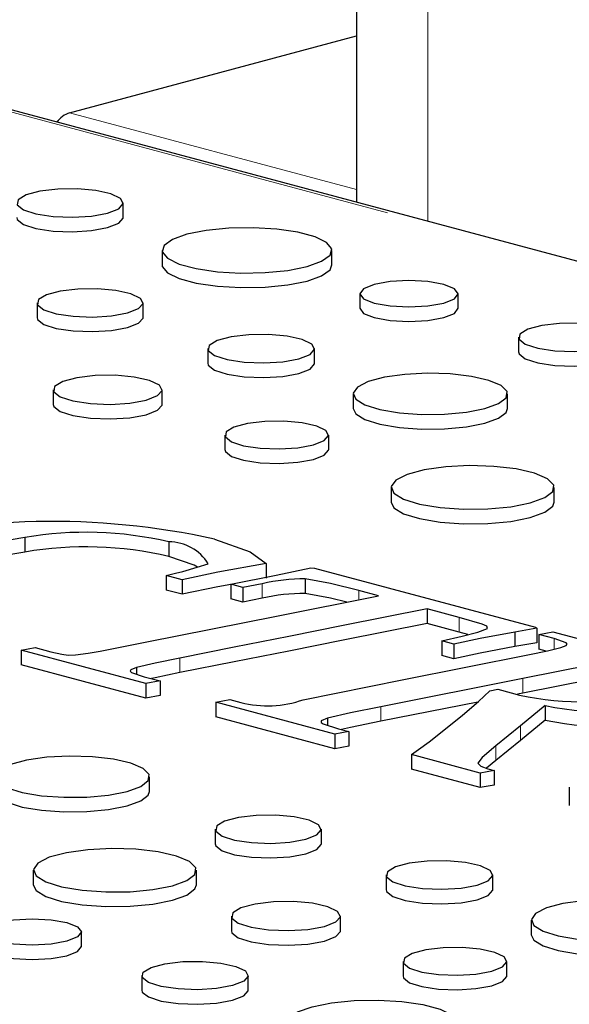
# Paper-space layout 'Sheet2' of a CAD drawing. Units: inches. Extents: x 0.5 to 17.3, y 0.1 to 10.6.
# Drawn here: x 11.7 to 11.8, y 3.3 to 3.4 of the extents above; entities that cross this region are included whole.
import ezdxf

# ---------------------------------------------------------------- set-up
doc = ezdxf.new("R2010")
doc.units = ezdxf.units.IN
doc.header["$MEASUREMENT"] = 0
doc.linetypes.add('PHANTOM', pattern=[0.49999999999999994, 0.25, -0.05, 0.05, -0.05, 0.05, -0.05])

psp = doc.layouts.new('Sheet2')

# ---------------------------------------------------------------- linework, layer by layer
at = {"color": 7, "linetype": 'Continuous', "lineweight": 25}
for p, q in [((11.74110850471177, 3.555766701383506), (11.74110850471177, 3.404324054575635)), ((11.69180883025704, 3.419726456041763), (11.74110850471177, 3.432934383681603)), ((12.08580485363048, 3.311976093162295), (11.67745594685669, 3.421377278304582)), ((11.69011193788146, 3.418707458096483), (11.68953207965304, 3.41814194886463)), ((11.70101328751977, 3.40171813652727), (11.70101328751977, 3.404227104367923)), ((11.70768956532109, 3.396080192089532), (11.70768956532109, 3.393571224248879)), ((11.73687233730641, 3.393571224248879), (11.73687233730641, 3.396080192089532)), ((11.7416316111788, 3.388631586577863), (11.7416316111788, 3.386122618737209)), ((11.75853535484401, 3.386122618737209), (11.75853535484401, 3.388631586577863)), ((11.68622101256753, 3.387059580685366), (11.68622101256753, 3.384550612844714)), ((11.70443671982803, 3.384550612844714), (11.70443671982803, 3.387059580685367)), ((11.7689092159762, 3.381138894556504), (11.7689092159762, 3.37862992671585)), ((11.71553912256303, 3.379186515464797), (11.71553912256303, 3.376677547624144)), ((11.73389233466187, 3.376677547624144), (11.73389233466187, 3.379186515464797)), ((11.68898574246872, 3.372122872169065), (11.68898574246872, 3.369613904328413)), ((11.70771445752344, 3.369613904328413), (11.70771445752344, 3.372122872169065)), ((11.74049433851814, 3.371406795700638), (11.74049433851814, 3.368897827859985)), ((11.7670140043743, 3.368897827859985), (11.7670140043743, 3.371406795700638)), ((11.71847326773581, 3.364343152404907), (11.71847326773581, 3.361834184564253)), ((11.73630381792389, 3.361834184564253), (11.73630381792389, 3.364343152404907)), ((11.74702973762425, 3.355329046565469), (11.74702973762425, 3.352820078724815)), ((11.77503912847257, 3.352820078724815), (11.77503912847257, 3.355329046565469)), ((11.68409139489379, 3.346730713294027), (11.68409139489379, 3.344221745453374)), ((11.70887235715373, 3.345973850860573), (11.70887235715373, 3.343464883019919)), ((11.7255648648919, 3.3422384613601), (11.7255648648919, 3.339729493519447)), ((11.73325587875324, 3.34150749916201), (11.73387889384257, 3.341484476730574)), ((11.73387889384257, 3.341484476730574), (11.77182910609414, 3.3313171954477)), ((11.71112810144267, 3.339475769587793), (11.70837824173806, 3.340212487393742)), ((11.70837824173806, 3.340212487393742), (11.70837824173806, 3.337703519553088)), ((11.71112810144267, 3.339475769587793), (11.71112810144267, 3.336966801747141)), ((11.73227838956137, 3.33960527076462), (11.73227838956137, 3.337096302923967)), ((11.71112810144267, 3.336966801747141), (11.70837824173806, 3.337703519553088)), ((11.72155823336916, 3.338126079544864), (11.7194958385907, 3.338678617899326)), ((11.7194958385907, 3.338678617899326), (11.7194958385907, 3.336169650058672)), ((11.72488814160522, 3.338787974448646), (11.72155823336916, 3.338126079544864)), ((11.72155823336916, 3.338126079544864), (11.72155823336916, 3.335617111704211)), ((11.74485684938208, 3.336701566599769), (11.7414624913092, 3.337610952641486)), ((11.72155823336916, 3.335617111704211), (11.7194958385907, 3.336169650058672)), ((11.72488814160522, 3.336279006607993), (11.72155823336916, 3.335617111704211)), ((11.75872430593934, 3.332986321726802), (11.75322458653011, 3.334459757338699)), ((11.75322458653011, 3.334459757338699), (11.75322458653011, 3.331950789498046)), ((11.75872430593934, 3.330477353886149), (11.75322458653011, 3.331950789498046)), ((11.77204393888356, 3.331115749172636), (11.76826288178972, 3.330476876700291)), ((11.77182910609414, 3.3313171954477), (11.77204393888356, 3.331115749172636)), ((11.77204393888356, 3.331115749172636), (11.77204393888356, 3.328606781331983)), ((11.75782200822376, 3.32841061347892), (11.7557596134453, 3.32896315183338)), ((11.7557596134453, 3.32896315183338), (11.7557596134453, 3.326454183992728)), ((11.76021234697742, 3.3300407923509), (11.75872430593934, 3.330477353886149)), ((11.76826288178972, 3.330476876700291), (11.76826288178972, 3.327967908859637)), ((11.77240915462558, 3.330056717326585), (11.77482602350659, 3.330514288151374)), ((11.77505159793548, 3.329348777559932), (11.77240915462558, 3.330056717326585)), ((11.77240915462558, 3.330056717326585), (11.77240915462558, 3.327547749485932)), ((11.77482602350659, 3.330514288151374), (11.79802796476427, 3.324298231663684)), ((11.68350060472287, 3.327354459436798), (11.68591747360388, 3.327812030261586)), ((11.70491943382835, 3.321616118401403), (11.68350060472287, 3.327354459436798)), ((11.68350060472287, 3.327354459436798), (11.68350060472287, 3.324845491596145)), ((11.68591747360388, 3.327812030261586), (11.6885921418322, 3.327095457083144)), ((11.75782200822376, 3.32841061347892), (11.75782200822376, 3.325901645638266)), ((11.77204393888356, 3.328606781331983), (11.76826288178972, 3.327967908859637)), ((11.77366132881873, 3.327212278180725), (11.77240915462558, 3.327547749485932)), ((11.74889570582324, 3.322266502089467), (11.77079790870491, 3.326620619434779)), ((11.75782200822376, 3.325901645638266), (11.7557596134453, 3.326454183992728)), ((11.78511651411995, 3.325547198569081), (11.76965929492097, 3.322493848599896)), ((11.70491943382835, 3.319107150560749), (11.68350060472287, 3.324845491596145)), ((11.70331892954714, 3.324398954801216), (11.70331892954714, 3.323244414177977)), ((11.70462940956263, 3.322798895816422), (11.70733630270936, 3.322073689226191)), ((11.73194539873776, 3.318847671021238), (11.74889570582324, 3.322266502089467)), ((11.76965929492097, 3.322493848599896), (11.74527577332146, 3.317641871174783)), ((11.78511651411995, 3.323038230728427), (11.76965929492097, 3.319984880759243)), ((11.70733630270936, 3.322073689226191), (11.70491943382835, 3.321616118401403)), ((11.70491943382835, 3.321616118401403), (11.70491943382835, 3.319107150560749)), ((11.70733630270936, 3.322073689226191), (11.70733630270936, 3.319564721385538)), ((11.76399845091967, 3.320378662711724), (11.76536263913251, 3.320657809692884)), ((11.76536263913251, 3.320657809692884), (11.76765060833986, 3.320004548200891)), ((11.70733630270936, 3.319564721385538), (11.70491943382835, 3.319107150560749)), ((11.71689636183868, 3.318407367020026), (11.71931323071969, 3.318864937844814)), ((11.71931323071969, 3.318864937844814), (11.72121450090608, 3.318355566549295)), ((11.76965929492097, 3.319984880759243), (11.76873476263888, 3.31980091185454)), ((11.73734844339175, 3.312928028338285), (11.71689636183868, 3.318407367020026)), ((11.71689636183868, 3.318407367020026), (11.71689636183868, 3.315898399179373)), ((11.76193940562744, 3.318448731502716), (11.74527577332146, 3.31513290333413)), ((11.7734833185727, 3.317837561841988), (11.76926185426053, 3.314335274459804)), ((11.7734833185727, 3.317837561841988), (11.7734833185727, 3.315328594001334)), ((11.73734844339175, 3.310419060497631), (11.71689636183868, 3.315898399179373)), ((11.73608092993415, 3.315673453287014), (11.73608092993415, 3.314474270466553)), ((11.75494324884549, 3.31267478159249), (11.75930435447078, 3.316179946778604)), ((11.73796071684161, 3.313869070223226), (11.73976531227276, 3.313385599163073)), ((11.76926185426053, 3.314335274459804), (11.76498668175102, 3.310933710215151)), ((11.7734833185727, 3.315328594001334), (11.76926185426053, 3.31182630661915)), ((11.73976531227276, 3.313385599163073), (11.73734844339175, 3.312928028338285)), ((11.73734844339175, 3.312928028338285), (11.73734844339175, 3.310419060497631)), ((11.73976531227276, 3.313385599163073), (11.73976531227276, 3.31087663132242)), ((11.73976531227276, 3.31087663132242), (11.73734844339175, 3.310419060497631)), ((11.76926185426053, 3.31182630661915), (11.76498668175102, 3.308424742374498)), ((11.75050695174391, 3.309402718524665), (11.75171001536468, 3.310277570919228)), ((11.76230127188323, 3.306242889810088), (11.75050695174391, 3.309402718524665)), ((11.75050695174391, 3.309402718524665), (11.75050695174391, 3.306893750684011)), ((11.76498668175102, 3.308424742374498), (11.76341893122894, 3.30706657230686)), ((11.76362249353818, 3.306993996635684), (11.76475036568265, 3.306691827223088)), ((11.70555394400493, 3.303098216790318), (11.70555394400493, 3.305607184630972)), ((11.76230127188323, 3.303733921969435), (11.75050695174391, 3.306893750684011)), ((11.76475036568265, 3.306691827223088), (11.76230127188323, 3.306242889810088)), ((11.76230127188323, 3.306242889810088), (11.76230127188323, 3.303733921969435)), ((11.76475036568265, 3.306691827223088), (11.76475036568265, 3.304182859382435)), ((11.76475036568265, 3.304182859382435), (11.76230127188323, 3.303733921969435)), ((11.77760783320845, 3.30378858714482), (11.77760783320845, 3.300652377344003)), ((11.71683214766516, 3.296593078791534), (11.71683214766516, 3.294084110950881)), ((11.73504785492566, 3.294084110950881), (11.73504785492566, 3.296593078791534)), ((11.68556967725488, 3.289529435495802), (11.68556967725488, 3.287020467655148)), ((11.7135790681032, 3.287020467655148), (11.7135790681032, 3.289529435495802)), ((11.74615025766066, 3.288720013570964), (11.74615025766066, 3.286211045730311)), ((11.7645034697595, 3.286211045730311), (11.7645034697595, 3.288720013570964)), ((11.71959687756635, 3.281656370275233), (11.71959687756635, 3.279147402434579)), ((11.73832559262107, 3.279147402434579), (11.73832559262107, 3.281656370275233)), ((11.77110547361577, 3.280940293806805), (11.77110547361577, 3.278431325966152)), ((11.69383191211668, 3.276435012091074), (11.69383191211668, 3.278943979931727)), ((11.74908440283344, 3.273876650511074), (11.74908440283344, 3.27136768267042)), ((11.76691495302152, 3.27136768267042), (11.76691495302152, 3.273876650511074)), ((11.70420577324887, 3.271451287910368), (11.70420577324887, 3.268942320069715)), ((11.72248848374957, 3.268942320069715), (11.72248848374957, 3.271451287910368))]:
    psp.add_line(p, q, dxfattribs=at)
at = {"color": 8, "linetype": 'PHANTOM', "lineweight": 18}
for p, q in [((11.75331238882899, 3.545104092311383), (11.75331238882899, 3.401054499144933)), ((12.08445701679959, 3.311963117197745), (11.6761081100258, 3.421364302340032)), ((11.74110850471177, 3.406518528401923), (11.69180883025704, 3.419726456041763)), ((11.72488814160522, 3.338787974448646), (11.72488814160522, 3.336279006607993)), ((11.7414624913092, 3.337610952641486), (11.7414624913092, 3.336024832477185)), ((11.75872430593934, 3.332986321726802), (11.75872430593934, 3.330477353886149)), ((11.77505159793548, 3.329348777559932), (11.77505159793548, 3.327535520826224)), ((11.71074140242171, 3.326007647197799), (11.71074140242171, 3.323498679357145)), ((11.76965929492097, 3.322493848599896), (11.76965929492097, 3.319984880759243)), ((11.74527577332146, 3.317641871174783), (11.74527577332146, 3.31513290333413)), ((11.76926185426053, 3.314335274459804), (11.76926185426053, 3.31182630661915)), ((11.76498668175102, 3.310933710215151), (11.76498668175102, 3.308424742374498))]:
    psp.add_line(p, q, dxfattribs=at)
at = {"color": 7, "linetype": 'Continuous', "lineweight": 25, "flags": 128}
for points in [[(11.69833584655618, 3.402495350292184), (11.70023438800212, 3.403237873511885), (11.70100353346338, 3.404113997840212), (11.70053940558346, 3.40500539783185), (11.69890468740434, 3.405791684978513), (11.69632015667442, 3.406366666844074), (11.69313486859014, 3.406652688941507), (11.68977901395757, 3.406611122401649), (11.68670581954029, 3.406247581016037), (11.68433033727349, 3.405611163063249), (11.68297338920031, 3.404787820314323), (11.68281823867715, 3.403888749769802), (11.68388583964187, 3.403035375888644), (11.68603200666842, 3.402342951542209), (11.68896688800752, 3.401904992475338), (11.6922941116716, 3.401780647486826), (11.69556431766804, 3.401986710056392), (11.69833584655618, 3.402495350292184)], [(11.68273057701909, 3.40171813652727), (11.68281823867715, 3.401379781929149), (11.68388583964187, 3.400526408047992), (11.68603200666842, 3.399833983701556), (11.68896688800752, 3.399396024634684), (11.6922941116716, 3.399271679646173), (11.69556431766804, 3.399477742215739), (11.69833584655618, 3.399986382451531)], [(11.69833584655618, 3.399986382451531), (11.70023438800212, 3.400728905671232), (11.70100353346338, 3.401605029999558), (11.70101328751977, 3.40171813652727)], [(11.73259861929607, 3.39331597480758), (11.73508750422817, 3.394206715032465), (11.73653887840665, 3.395249233226517), (11.73683516012722, 3.396359070765746), (11.73595234640693, 3.397446315213185), (11.73396195756312, 3.398422884489793), (11.7310252430626, 3.399209662760658), (11.72738011804889, 3.399742909929429), (11.72332188887221, 3.399979425481833), (11.71917932912524, 3.399900048334426), (11.71528804436193, 3.399511209151618), (11.71196328333143, 3.398844409371483), (11.70947439839933, 3.397953669146599), (11.70802302422085, 3.396911150952548), (11.70772674250028, 3.395801313413317), (11.70860955622057, 3.394714068965879), (11.71059994506438, 3.393737499689272), (11.7135366595649, 3.392950721418405), (11.71718178457861, 3.392417474249635), (11.72124001375529, 3.392180958697232), (11.72538257350226, 3.392260335844639), (11.72927385826557, 3.392649175027446), (11.73259861929607, 3.39331597480758)], [(11.70768956532109, 3.393571224248879), (11.70772674250028, 3.393292345572664), (11.70860955622057, 3.392205101125225), (11.71059994506438, 3.391228531848618), (11.7135366595649, 3.390441753577752), (11.71718178457861, 3.389908506408982), (11.72124001375529, 3.389671990856578), (11.72538257350226, 3.389751368003985), (11.72927385826557, 3.390140207186793), (11.73259861929607, 3.390807006966928)], [(11.73259861929607, 3.390807006966928), (11.73508750422817, 3.391697747191812), (11.73653887840665, 3.392740265385863), (11.73687233730641, 3.393571224248879)], [(11.75605985889796, 3.387030449427747), (11.75789199440895, 3.387765057396421), (11.75853535484401, 3.388631586577863), (11.75789199440895, 3.389498115759304), (11.75605985889796, 3.390232723727979), (11.75331787433421, 3.390723573079892), (11.75008348301141, 3.390895936450776), (11.74684909168859, 3.390723573079892), (11.74410710712485, 3.390232723727979), (11.74227497161385, 3.389498115759304), (11.7416316111788, 3.388631586577863), (11.74227497161385, 3.387765057396421), (11.74410710712485, 3.387030449427747), (11.74684909168859, 3.386539600075834), (11.75008348301141, 3.38636723670495), (11.75331787433421, 3.386539600075834), (11.75605985889796, 3.387030449427747)], [(11.70176909126178, 3.385334173214213), (11.70366067485382, 3.38607397520384), (11.70442700151871, 3.386946888675177), (11.703964574594, 3.387835021826937), (11.70233584739827, 3.388618427355661), (11.69976078856439, 3.389191302003693), (11.69658717405677, 3.38947627587541), (11.69324361810027, 3.389434861670341), (11.6901816864541, 3.389072652606366), (11.68781490995381, 3.388438567024643), (11.68646293488055, 3.387618241696573), (11.6863083529595, 3.386722466103293), (11.68737204133567, 3.385872219702338), (11.68951034299975, 3.385182332981535), (11.69243446846328, 3.384745978965324), (11.69574949837927, 3.384622089681514), (11.69900771958834, 3.384827397064377), (11.70176909126178, 3.385334173214213)], [(11.7416316111788, 3.386122618737209), (11.74227497161385, 3.385256089555768), (11.74410710712485, 3.384521481587094), (11.74684909168859, 3.384030632235181), (11.75008348301141, 3.383858268864296), (11.75331787433421, 3.384030632235181), (11.75605985889796, 3.384521481587094)], [(11.75605985889796, 3.384521481587094), (11.75789199440895, 3.385256089555768), (11.75853535484401, 3.386122618737209)], [(11.68622101256753, 3.384550612844714), (11.6863083529595, 3.38421349826264), (11.68737204133567, 3.383363251861685), (11.68951034299975, 3.382673365140882), (11.69243446846328, 3.38223701112467), (11.69574949837927, 3.38211312184086), (11.69900771958834, 3.382318429223724), (11.70176909126178, 3.382825205373559)], [(11.70176909126178, 3.382825205373559), (11.70366067485382, 3.383565007363187), (11.70442700151871, 3.384437920834523), (11.70443671982803, 3.384550612844714)], [(11.78451448551329, 3.379407140480764), (11.78641302695923, 3.380149663700466), (11.78718217242049, 3.381025788028792), (11.78671804454057, 3.38191718802043), (11.78508332636146, 3.382703475167093), (11.78249879563153, 3.383278457032655), (11.77931350754725, 3.383564479130087), (11.77595765291468, 3.38352291259023), (11.7728844584974, 3.383159371204617), (11.7705089762306, 3.382522953251829), (11.76915202815742, 3.381699610502904), (11.76899687763426, 3.380800539958382), (11.77006447859898, 3.379947166077224), (11.77221064562553, 3.37925474173079), (11.77514552696463, 3.378816782663919), (11.77847275062871, 3.378692437675407), (11.78174295662515, 3.378898500244973), (11.78451448551329, 3.379407140480764)], [(11.73120456897827, 3.377448083416996), (11.73311043155999, 3.378193469947017), (11.73388254299199, 3.379072972776869), (11.73341662534696, 3.379967810175888), (11.7317756033846, 3.38075712939487), (11.72918110621414, 3.381334328499524), (11.72598353505507, 3.381621453552395), (11.72261473961076, 3.381579726724078), (11.71952969437312, 3.381214783453954), (11.7171450517963, 3.380575911352873), (11.71578287107407, 3.3797493936382), (11.71562712226108, 3.378846856107192), (11.71669884009754, 3.377990191454548), (11.71885328315105, 3.377295096988547), (11.72179948194906, 3.376855449068475), (11.72513953601844, 3.376730624582111), (11.72842235254925, 3.376937481768016), (11.73120456897827, 3.377448083416996)], [(11.7689092159762, 3.37862992671585), (11.76899687763426, 3.378291572117729), (11.77006447859898, 3.377438198236572), (11.77221064562553, 3.376745773890137), (11.77514552696463, 3.376307814823265), (11.77847275062871, 3.376183469834753), (11.78174295662515, 3.376389532404319), (11.78451448551329, 3.376898172640111)], [(11.71553912256303, 3.376677547624144), (11.71562712226108, 3.376337888266539), (11.71669884009754, 3.375481223613894), (11.71885328315105, 3.374786129147894), (11.72179948194906, 3.374346481227822), (11.72513953601844, 3.374221656741458), (11.72842235254925, 3.374428513927363), (11.73120456897827, 3.374939115576344)], [(11.73120456897827, 3.374939115576344), (11.73311043155999, 3.375684502106364), (11.73388254299199, 3.376564004936216), (11.73389233466187, 3.376677547624144)], [(11.76313028922707, 3.368894830123548), (11.76547739385324, 3.369746844557889), (11.76678283872203, 3.37074635293584), (11.766930629328, 3.371804544551748), (11.76590763382724, 3.372827394436742), (11.76380474985934, 3.373724017889839), (11.76080882789319, 3.374414745982464), (11.75718606874289, 3.374838204492376), (11.75325837045713, 3.374956767272652), (11.74937472626505, 3.374759899499962), (11.74588021499619, 3.374265093739848), (11.74308533931221, 3.373516315655515), (11.74123843618273, 3.372580097465717), (11.74050361105581, 3.371539626265141), (11.74094615636871, 3.370487352485991), (11.74252675002829, 3.369516775271373), (11.74510494935158, 3.368714134666114), (11.74845167001447, 3.36815074881032), (11.75226954119921, 3.367876677009658), (11.75621932829659, 3.367916271746359), (11.75995007538965, 3.368266014854311), (11.76313028922707, 3.368894830123548)], [(11.70497170070514, 3.370348872158063), (11.70691655684444, 3.371109509143634), (11.707704465518, 3.372007006421026), (11.7072290152935, 3.372920152009726), (11.70555441835831, 3.373725620538064), (11.7029068383078, 3.374314629018034), (11.69964384549853, 3.374607628590607), (11.69620612519027, 3.37456504803994), (11.6930579605597, 3.374192638105347), (11.69062452868478, 3.373540694812091), (11.68923447802431, 3.372697266714468), (11.68907554262254, 3.371776263450658), (11.69016918758616, 3.370902071614894), (11.69236771010275, 3.37019275565866), (11.69537418752399, 3.369744112632302), (11.69878257841469, 3.369616734262545), (11.70213256069851, 3.369827823704053), (11.70497170070514, 3.370348872158063)], [(11.68898574246872, 3.369613904328413), (11.68907554262254, 3.369267295610004), (11.69016918758616, 3.368393103774241), (11.69236771010275, 3.367683787818007), (11.69537418752399, 3.367235144791649), (11.69878257841469, 3.367107766421892), (11.70213256069851, 3.3673188558634), (11.70497170070514, 3.367839904317411)], [(11.70497170070514, 3.367839904317411), (11.70691655684444, 3.36860054130298), (11.707704465518, 3.369498038580373), (11.70771445752344, 3.369613904328413)], [(11.74049433851814, 3.368897827859985), (11.74094615636871, 3.367978384645338), (11.74252675002829, 3.36700780743072), (11.74510494935158, 3.36620516682546), (11.74845167001447, 3.365641780969667), (11.75226954119921, 3.365367709169004), (11.75621932829659, 3.365407303905705), (11.75995007538965, 3.365757047013657), (11.76313028922707, 3.366385862282895)], [(11.76313028922707, 3.366385862282895), (11.76547739385324, 3.367237876717236), (11.76678283872203, 3.368237385095186), (11.7670140043743, 3.368897827859985)], [(11.73369259430499, 3.362654227343182), (11.73554418182176, 3.363378386790666), (11.73629430510072, 3.364232843180304), (11.73584165583647, 3.36510219744197), (11.73424736682036, 3.365869038465366), (11.73172675561827, 3.36642980012107), (11.72862024474024, 3.366708748440193), (11.72534738569411, 3.36666820990653), (11.72235019622961, 3.366313659473684), (11.72003346339192, 3.365692981142244), (11.71871007478822, 3.364890000960167), (11.71855876138259, 3.364013165850509), (11.71959995888893, 3.363180897253542), (11.72169304781452, 3.362505597655044), (11.72455534490175, 3.362078470007758), (11.72780028106847, 3.361957200267245), (11.73098960970455, 3.36215816658394), (11.73369259430499, 3.362654227343182)], [(11.71847326773581, 3.361834184564253), (11.71855876138259, 3.361504198009856), (11.71959995888893, 3.360671929412889), (11.72169304781452, 3.359996629814391), (11.72455534490175, 3.359569502167104), (11.72780028106847, 3.359448232426592), (11.73098960970455, 3.359649198743287), (11.73369259430499, 3.360145259502528)], [(11.73369259430499, 3.360145259502528), (11.73554418182176, 3.360869418950013), (11.73629430510072, 3.361723875339651), (11.73630381792389, 3.361834184564253)], [(11.77093724815129, 3.352675972954819), (11.77341619985425, 3.353575848746214), (11.77479497724003, 3.354631503857633), (11.77495106988723, 3.35574913869976), (11.77387060827915, 3.35682944651221), (11.77164959617119, 3.357776437204995), (11.76848538023589, 3.358505966499262), (11.76465911494504, 3.358953212515727), (11.76051078076103, 3.359078435483122), (11.75640897538075, 3.358870508791261), (11.75271816221274, 3.358347907639188), (11.74976628620383, 3.357557067432661), (11.7478156344915, 3.356568257794575), (11.7470395310407, 3.355469338800595), (11.74750693604891, 3.354357954225861), (11.74917631852995, 3.35333285546707), (11.75189934652445, 3.352485127047512), (11.75543406704526, 3.35189009335746), (11.75946640466226, 3.351600625751536), (11.76363806848254, 3.351642444696837), (11.76757838786864, 3.352011834396551), (11.77093724815129, 3.352675972954819)], [(11.74702973762425, 3.352820078724815), (11.74750693604891, 3.351848986385207), (11.74917631852995, 3.350823887626416), (11.75189934652445, 3.349976159206859), (11.75543406704526, 3.349381125516806), (11.75946640466226, 3.349091657910883), (11.76363806848254, 3.349133476856183), (11.76757838786864, 3.349502866555897), (11.77093724815129, 3.350167005114165)], [(11.77093724815129, 3.350167005114165), (11.77341619985425, 3.351066880905562), (11.77479497724003, 3.35212253601698), (11.77503912847257, 3.352820078724815)], [(11.68409139489379, 3.346730713294027), (11.67300308010838, 3.344861273314225), (11.66528278417981, 3.343032735244639)], [(11.71671375396767, 3.346451566312868), (11.72282242534088, 3.344258035654786), (11.7255648648919, 3.3422384613601)], [(11.68409139489379, 3.344221745453374), (11.67300308010838, 3.342352305473572), (11.66528278417981, 3.340523767403985)], [(11.71376100211043, 3.341626105417271), (11.71320968203454, 3.341984569717383), (11.70887235715373, 3.343464883019919)], [(11.70837824173806, 3.340212487393742), (11.71000403381216, 3.340581639979885), (11.71122477619791, 3.340888771317171)], [(11.7255648648919, 3.3422384613601), (11.71728401006402, 3.340763924109649), (11.71112810144267, 3.339475769587793)], [(11.71122477619791, 3.340888771317171), (11.71372083838095, 3.341613598713478), (11.71560736510214, 3.342201049909017)], [(11.7194958385907, 3.338678617899326), (11.72728120233328, 3.340235076816876), (11.73325587875324, 3.34150749916201)], [(11.7414624913092, 3.337610952641486), (11.73660169588449, 3.338826715478717), (11.73227838956137, 3.33960527076462)], [(11.7194958385907, 3.338648807341378), (11.71728401006402, 3.338254956268996), (11.71112810144267, 3.336966801747141)], [(11.70505907514147, 3.328778972381894), (11.72735518029141, 3.333212253916337), (11.74485684938208, 3.336701566599769)], [(11.73940937498263, 3.335615502098366), (11.73660169588449, 3.336317747638064), (11.73227838956137, 3.337096302923967)], [(11.75322458653011, 3.334459757338699), (11.73878168651339, 3.33158556723715), (11.72943200085964, 3.329727322058859), (11.72009332271907, 3.327865097214142), (11.71074140242171, 3.326007647197799)], [(11.76189308958333, 3.330468243288502), (11.76356400060861, 3.331109086829108), (11.76347680520052, 3.331493059398992), (11.7626851749555, 3.331824281827122), (11.75872430593934, 3.332986321726802)], [(11.75322458653011, 3.331950789498046), (11.73878168651339, 3.329076599396497), (11.72943200085964, 3.327218354218205), (11.72009332271907, 3.325356129373489), (11.71074140242171, 3.323498679357145)], [(11.7557596134453, 3.32896315183338), (11.75923864067168, 3.329793156768941), (11.76189308958333, 3.330468243288502)], [(11.76826288178972, 3.330476876700291), (11.76234090766441, 3.329346769188429), (11.75782200822376, 3.32841061347892)], [(11.77617947007996, 3.327803396849798), (11.77711874426232, 3.32817831429638), (11.77724831170318, 3.328402823002073), (11.77707621119479, 3.328624848365959), (11.77505159793548, 3.329348777559932)], [(11.6885921418322, 3.327095457083144), (11.69046285125494, 3.326660271899497), (11.6915718998614, 3.326514117676485), (11.69279942919647, 3.326536649580979), (11.69500042620607, 3.326837560113188), (11.69702986871417, 3.327219182647248), (11.70505907514147, 3.328778972381894)], [(11.76826288178972, 3.327967908859637), (11.76234090766441, 3.326837801347775), (11.75782200822376, 3.325901645638266)], [(11.77079790870491, 3.326620619434779), (11.77388653460675, 3.327258811685704), (11.77617947007996, 3.327803396849798)], [(11.71074140242171, 3.326007647197799), (11.70650989656485, 3.325131000510414), (11.70331892954714, 3.324398954801216)], [(11.70331892954714, 3.324398954801216), (11.70233374669795, 3.324007118869381), (11.70220032429416, 3.323772173533776), (11.70243836076057, 3.323543777432965), (11.70462940956263, 3.322798895816422)], [(11.71074140242171, 3.323498679357145), (11.70650989656485, 3.32262203266976), (11.70585249653351, 3.322471217299529)], [(11.75930435447078, 3.316179946778604), (11.76202650872422, 3.31852372745674), (11.76399845091967, 3.320378662711724)], [(11.74527577332146, 3.317641871174783), (11.74004615167533, 3.316565820087864), (11.73608092993415, 3.315673453287014)], [(11.73608092993415, 3.315673453287014), (11.73502740505083, 3.315218222138173), (11.735005893578, 3.314949234941678), (11.73538366518816, 3.314698755908101), (11.73796071684161, 3.313869070223226)], [(11.74527577332146, 3.31513290333413), (11.74004615167533, 3.314056852247211), (11.73853184240713, 3.313716059372218)], [(11.75171001536468, 3.310277570919228), (11.75358325690311, 3.311613953928157), (11.75494324884549, 3.31267478159249)], [(11.76498668175102, 3.310933710215151), (11.76268110060785, 3.308936344401481), (11.76194475031989, 3.30791279264624), (11.76245381436507, 3.30741066353092), (11.76362249353818, 3.306993996635684)], [(11.70167022885769, 3.303095219053881), (11.70401733348386, 3.303947233488223), (11.70532277835265, 3.304946741866173), (11.70547056895862, 3.306004933482081), (11.70444757345787, 3.307027783367076), (11.70234468948997, 3.307924406820173), (11.69934876752382, 3.308615134912797), (11.69572600837351, 3.309038593422708), (11.69179831008776, 3.309157156202986), (11.68791466589568, 3.308960288430295), (11.68442015462682, 3.308465482670181), (11.68162527894284, 3.307716704585849), (11.67977837581336, 3.306780486396049), (11.67904355068644, 3.305740015195474), (11.67948609599934, 3.304687741416325), (11.68106668965892, 3.303717164201706), (11.68364488898221, 3.302914523596447), (11.6869916096451, 3.302351137740653), (11.69080948082984, 3.302077065939991), (11.69475926792722, 3.302116660676692), (11.69849001502028, 3.302466403784644), (11.70167022885769, 3.303095219053881)], [(11.67903427814877, 3.303098216790318), (11.67948609599934, 3.302178773575671), (11.68106668965892, 3.301208196361053), (11.68364488898221, 3.300405555755794), (11.6869916096451, 3.299842169899999), (11.69080948082984, 3.299568098099337), (11.69475926792722, 3.299607692836039), (11.69849001502028, 3.29995743594399), (11.70167022885769, 3.300586251213228)], [(11.70167022885769, 3.300586251213228), (11.70401733348386, 3.301438265647569), (11.70532277835265, 3.30243777402552), (11.70555394400493, 3.303098216790318)], [(11.73238022635941, 3.29486767132038), (11.73427180995144, 3.295607473310008), (11.73503813661634, 3.296480386781343), (11.73457570969163, 3.297368519933104), (11.7329469824959, 3.298151925461827), (11.73037192366202, 3.29872480010986), (11.7271983091544, 3.299009773981577), (11.7238547531979, 3.298968359776508), (11.72079282155172, 3.298606150712533), (11.71842604505144, 3.29797206513081), (11.71707406997818, 3.29715173980274), (11.71691948805713, 3.296255964209459), (11.71798317643329, 3.295405717808505), (11.72012147809738, 3.294715831087702), (11.72304560356091, 3.29427947707149), (11.72636063347689, 3.29415558778768), (11.72961885468596, 3.294360895170545), (11.73238022635941, 3.29486767132038)], [(11.71683214766516, 3.294084110950881), (11.71691948805713, 3.293746996368807), (11.71798317643329, 3.292896749967851), (11.72012147809738, 3.292206863247049), (11.72304560356091, 3.291770509230837), (11.72636063347689, 3.291646619947027), (11.72961885468596, 3.291851927329891), (11.73238022635941, 3.292358703479727)], [(11.73238022635941, 3.292358703479727), (11.73427180995144, 3.293098505469354), (11.73503813661634, 3.29397141894069), (11.73504785492566, 3.294084110950881)], [(11.70947718778191, 3.286876361885152), (11.71195613948488, 3.287776237676548), (11.71333491687066, 3.288831892787967), (11.71349100951786, 3.289949527630093), (11.71241054790978, 3.291029835442543), (11.71018953580182, 3.291976826135328), (11.70702531986652, 3.292706355429595), (11.70319905457567, 3.29315360144606), (11.69905072039165, 3.293278824413455), (11.69494891501138, 3.293070897721595), (11.69125810184336, 3.292548296569521), (11.68830622583445, 3.291757456362994), (11.68635557412213, 3.290768646724909), (11.68557947067133, 3.289669727730928), (11.68604687567953, 3.288558343156194), (11.68771625816058, 3.287533244397403), (11.69043928615508, 3.286685515977845), (11.69397400667589, 3.286090482287793), (11.69800634429289, 3.28580101468187), (11.70217800811317, 3.28584283362717), (11.70611832749927, 3.286212223326884), (11.70947718778191, 3.286876361885152)], [(11.7618157040759, 3.286981581523163), (11.76372156665762, 3.287726968053184), (11.76449367808961, 3.288606470883037), (11.76402776044458, 3.289501308282055), (11.76238673848222, 3.290290627501037), (11.75979224131177, 3.290867826605691), (11.75659467015269, 3.291154951658562), (11.75322587470839, 3.291113224830245), (11.75014082947074, 3.290748281560121), (11.74775618689393, 3.29010940945904), (11.7463940061717, 3.289282891744367), (11.7462382573587, 3.28838035421336), (11.74730997519517, 3.287523689560714), (11.74946441824868, 3.286828595094713), (11.75241061704669, 3.286388947174642), (11.75575067111607, 3.286264122688279), (11.75903348764687, 3.286470979874183), (11.7618157040759, 3.286981581523163)], [(11.68556967725488, 3.287020467655148), (11.68604687567953, 3.286049375315541), (11.68771625816058, 3.28502427655675), (11.69043928615508, 3.284176548137192), (11.69397400667589, 3.283581514447139), (11.69800634429289, 3.283292046841216), (11.70217800811317, 3.283333865786517), (11.70611832749927, 3.28370325548623), (11.70947718778191, 3.284367394044498)], [(11.70947718778191, 3.284367394044498), (11.71195613948488, 3.285267269835895), (11.71333491687066, 3.286322924947314), (11.7135790681032, 3.287020467655148)], [(11.74615025766066, 3.286211045730311), (11.7462382573587, 3.285871386372707), (11.74730997519517, 3.285014721720061), (11.74946441824868, 3.284319627254061), (11.75241061704669, 3.283879979333988), (11.75575067111607, 3.283755154847626), (11.75903348764687, 3.28396201203353), (11.7618157040759, 3.284472613682511)], [(11.7618157040759, 3.284472613682511), (11.76372156665762, 3.285218000212531), (11.76449367808961, 3.286097503042383), (11.7645034697595, 3.286211045730311)], [(11.73558283580276, 3.279882370264231), (11.73752769194207, 3.2806430072498), (11.73831560061563, 3.281540504527193), (11.73784015039113, 3.282453650115893), (11.73616555345594, 3.283259118644231), (11.73351797340542, 3.283848127124201), (11.73025498059616, 3.284141126696774), (11.72681726028789, 3.284098546146107), (11.72366909565733, 3.283726136211514), (11.7212356637824, 3.283074192918258), (11.71984561312194, 3.282230764820635), (11.71968667772017, 3.281309761556825), (11.72078032268379, 3.280435569721061), (11.72297884520037, 3.279726253764828), (11.72598532262162, 3.279277610738469), (11.72939371351232, 3.279150232368712), (11.73274369579614, 3.27936132181022), (11.73558283580276, 3.279882370264231)], [(11.79374142432469, 3.278428328229715), (11.79608852895086, 3.279280342664056), (11.79739397381965, 3.280279851042007), (11.79754176442562, 3.281338042657915), (11.79651876892487, 3.28236089254291), (11.79441588495697, 3.283257515996006), (11.79141996299082, 3.283948244088631), (11.78779720384051, 3.284371702598543), (11.78386950555476, 3.284490265378819), (11.77998586136268, 3.284293397606128), (11.77649135009382, 3.283798591846014), (11.77369647440984, 3.283049813761683), (11.77184957128036, 3.282113595571884), (11.77111474615344, 3.281073124371308), (11.77155729146634, 3.280020850592158), (11.77313788512592, 3.27905027337754), (11.77571608444921, 3.278247632772281), (11.77906280511209, 3.277684246916487), (11.78288067629684, 3.277410175115824), (11.78683046339422, 3.277449769852526), (11.79056121048728, 3.277799512960478), (11.79374142432469, 3.278428328229715)], [(11.69135641617064, 3.277342842781611), (11.68861443160689, 3.276851993429698), (11.68538004028408, 3.276679630058814), (11.68214564896127, 3.276851993429698), (11.67940366439753, 3.277342842781611), (11.67757152888653, 3.278077450750285), (11.67692816845148, 3.278943979931727), (11.67757152888653, 3.279810509113169), (11.67940366439753, 3.280545117081843), (11.68214564896127, 3.281035966433756), (11.68538004028408, 3.28120832980464), (11.68861443160689, 3.281035966433755), (11.69135641617064, 3.280545117081843), (11.69318855168163, 3.279810509113169), (11.69383191211668, 3.278943979931727), (11.69318855168163, 3.278077450750285), (11.69135641617064, 3.277342842781611)], [(11.71959687756635, 3.279147402434579), (11.71968667772017, 3.278800793716171), (11.72078032268379, 3.277926601880408), (11.72297884520037, 3.277217285924174), (11.72598532262162, 3.276768642897816), (11.72939371351232, 3.276641264528058), (11.73274369579614, 3.276852353969566), (11.73558283580276, 3.277373402423578)], [(11.73558283580276, 3.277373402423578), (11.73752769194207, 3.278134039409147), (11.73831560061563, 3.27903153668654), (11.73832559262107, 3.279147402434579)], [(11.77110547361577, 3.278431325966152), (11.77155729146634, 3.277511882751505), (11.77313788512592, 3.276541305536887), (11.77571608444921, 3.275738664931628), (11.77906280511209, 3.275175279075834), (11.78288067629684, 3.274901207275171), (11.78683046339422, 3.274940802011872), (11.79056121048728, 3.275290545119824), (11.79374142432469, 3.275919360389062)], [(11.67692816845148, 3.276435012091074), (11.67757152888653, 3.275568482909632), (11.67940366439753, 3.274833874940958), (11.68214564896127, 3.274343025589045), (11.68538004028408, 3.274170662218161), (11.68861443160689, 3.274343025589045), (11.69135641617064, 3.274833874940958)], [(11.69135641617064, 3.274833874940958), (11.69318855168163, 3.275568482909633), (11.69383191211668, 3.276435012091074)], [(11.76430372940262, 3.272187725449349), (11.76615531691939, 3.272911884896833), (11.76690544019835, 3.273766341286471), (11.76645279093409, 3.274635695548136), (11.76485850191798, 3.275402536571533), (11.76233789071589, 3.275963298227238), (11.75923137983786, 3.27624224654636), (11.75595852079174, 3.276201708012697), (11.75296133132724, 3.275847157579852), (11.75064459848954, 3.275226479248411), (11.74932120988584, 3.274423499066334), (11.74916989648022, 3.273546663956676), (11.75021109398655, 3.272714395359709), (11.75230418291214, 3.272039095761211), (11.75516647999938, 3.271611968113925), (11.7584114161661, 3.271490698373412), (11.76160074480217, 3.271691664690108), (11.76430372940262, 3.272187725449349)], [(11.71981104278597, 3.269719533834629), (11.71703951389783, 3.269210893598837), (11.71376930790139, 3.269004831029271), (11.71044208423731, 3.269129176017783), (11.7075072028982, 3.269567135084654), (11.70536103587166, 3.270259559431089), (11.70429343490694, 3.271112933312247), (11.7044485854301, 3.272012003856768), (11.70580553350328, 3.272835346605693), (11.70818101577007, 3.273471764558481), (11.71125421018736, 3.273835305944094), (11.71461006481993, 3.273876872483952), (11.71779535290421, 3.273590850386519), (11.72037988363413, 3.273015868520957), (11.72201460181324, 3.272229581374295), (11.72247872969317, 3.271338181382656), (11.7217095842319, 3.27046205705433), (11.71981104278597, 3.269719533834629)], [(11.74908440283344, 3.27136768267042), (11.74916989648022, 3.271037696116023), (11.75021109398655, 3.270205427519056), (11.75230418291214, 3.269530127920558), (11.75516647999938, 3.269103000273271), (11.7584114161661, 3.268981730532759), (11.76160074480217, 3.269182696849454), (11.76430372940262, 3.269678757608695)], [(11.76430372940262, 3.269678757608695), (11.76615531691939, 3.27040291705618), (11.76690544019835, 3.271257373445818), (11.76691495302152, 3.27136768267042)], [(11.70420577324887, 3.268942320069715), (11.70429343490694, 3.268603965471593), (11.70536103587166, 3.267750591590436), (11.7075072028982, 3.267058167244), (11.71044208423731, 3.266620208177129), (11.71376930790139, 3.266495863188617), (11.71703951389783, 3.266701925758184), (11.71981104278597, 3.267210565993976)], [(11.71981104278597, 3.267210565993976), (11.7217095842319, 3.267953089213676), (11.72247872969317, 3.268829213542003), (11.72248848374957, 3.268942320069715)], [(11.75407381552586, 3.260540158350025), (11.75074905449536, 3.259873358569891), (11.74685776973205, 3.259484519387083), (11.74271520998508, 3.259405142239676), (11.7386569808084, 3.25964165779208), (11.73501185579469, 3.26017490496085), (11.73207514129417, 3.260961683231716), (11.73008475245035, 3.261938252508323), (11.72920193873007, 3.263025496955763), (11.72949822045064, 3.264135334494993), (11.73094959462912, 3.265177852689044), (11.73343847956122, 3.266068592913928), (11.73676324059172, 3.266735392694062), (11.74065452535503, 3.267124231876871), (11.744797085102, 3.267203609024278), (11.74885531427868, 3.266967093471874), (11.75250043929238, 3.266433846303104), (11.75543715379291, 3.265647068032237), (11.75742754263672, 3.26467049875563), (11.75831035635701, 3.263583254308192), (11.75801407463644, 3.262473416768961), (11.75656270045796, 3.26143089857491), (11.75407381552586, 3.260540158350025)]]:
    psp.add_lwpolyline(points, dxfattribs=at)
at = {"color": 7, "linetype": 'Continuous', "lineweight": 25}
for centre, radius, start, end in [((11.69317237332291, 3.415509681987642), 0.004431752826589182, 107.9192186819884, 143.830936331588), ((11.68869988389647, 3.218944162307162), 0.1305485158576698, 77.60876620385649, 104.7242884941798), ((11.69461184059279, 3.285124144186879), 0.06249839305821724, 76.81040096141929, 99.69082071960636), ((11.70892847621113, 3.33817613833275), 0.007797914465751659, 31.07450823490484, 90.41234267310628), ((11.69461184059279, 3.282615176346223), 0.0624983930582208, 76.81040096141676, 99.69082071960263), ((11.73190432650234, 3.309166554943844), 0.0304410141747954, 89.29592444461551, 103.3256036927342), ((11.73190432650234, 3.306657587103172), 0.03044101417481399, 89.29592444461592, 103.3256036927259), ((11.72576179881373, 3.336442332252312), 0.01864963838407369, 255.8874366324502, 289.3638982450655), ((11.77935777403322, 3.365125760211066), 0.04661524967045719, 255.4547491759391, 284.6575006788814), ((11.786378114672, 3.382004566649822), 0.06544983019421158, 258.6373649943181, 282.1896906577298), ((11.786378114672, 3.379495598809185), 0.06544983019422757, 258.637364994321, 282.1896906577269)]:
    psp.add_arc(centre, radius, start, end, dxfattribs=at)

doc.saveas('drawing.dxf')
